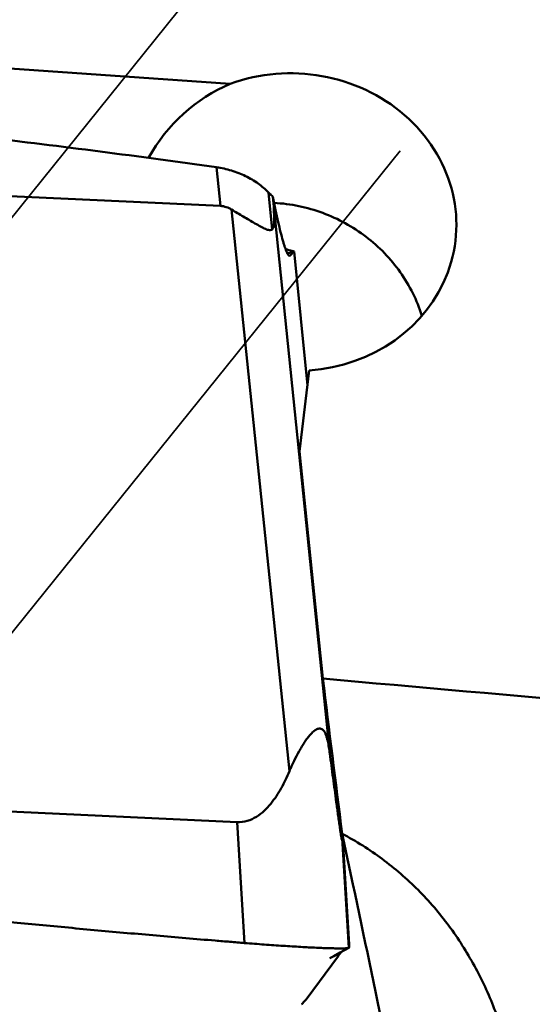
# Model space of a CAD drawing. Units: millimetres. Extents: x -101 to 96, y -26 to 76.
# Drawn here: x 35 to 39, y 0 to 8 of the extents above; entities that cross this region are included whole.
import ezdxf

# ---------------------------------------------------------------- set-up
doc = ezdxf.new("R2010")
doc.units = ezdxf.units.MM
doc.linetypes.add('DASHED2', pattern=[9.525, 6.35, -3.175])
doc.layers.add('1', color=4, linetype='Continuous', lineweight=50)
doc.layers.add('3', color=1, linetype='DASHED2', lineweight=35)

msp = doc.modelspace()

# ---------------------------------------------------------------- linework, layer by layer
at = {"layer": '1'}
for p, q in [((30.03701879, 7.87471627), (36.4917931, 7.42104342)), ((29.27746915, 6.8176444), (36.41622452, 6.48436805)), ((36.41622452, 6.48436805), (36.38601073, 6.78112579)), ((36.81349586, 6.30510015), (36.78464691, 6.58845254)), ((36.82482648, 6.47815587), (36.81892156, 6.55532872)), ((36.50232088, 6.45610578), (36.9452161, 2.14788559)), ((36.82482648, 6.47815587), (37.25592392, 2.28469737)), ((36.98129474, 6.13594424), (36.93074597, 6.11916484)), ((37.08370502, 5.10783987), (36.98129506, 6.13594338)), ((37.02306016, 4.60091206), (37.09747445, 5.22293797)), ((37.20213225, 2.85900569), (37.02306016, 4.60091206)), ((36.54421206, 1.75815551), (29.40545669, 2.09143186)), ((36.60191004, 0.83083754), (36.54421206, 1.75815551)), ((37.34851931, 1.66838056), (37.34717493, 1.69427809)), ((37.35027044, 1.63423441), (37.34851931, 1.66838056)), ((37.40251293, 0.79459656), (37.35027044, 1.63423441)), ((37.40451343, 0.81934665), (37.35218607, 1.66034842)), ((37.28555925, 0.73046474), (37.33460589, 0.75736218)), ((37.33460589, 0.75736218), (37.40142921, 0.7936642)), ((37.33782317, 0.75421146), (37.34254122, 0.76016976)), ((37.32143144, 0.73315565), (37.07348399, 0.39711347)), ((37.25444598, 0.71319022), (37.26096024, 0.71683344)), ((37.26096024, 0.71683344), (37.28555925, 0.73046474)), ((37.3109879, 0.71951829), (37.32567397, 0.73865027)), ((37.32587179, 0.73890578), (37.3324789, 0.74740118)), ((37.33226525, 0.74712771), (37.33771218, 0.75407065)), ((37.33749044, 0.75378924), (37.33760127, 0.75392991))]:
    msp.add_line(p, q, dxfattribs=at)
for points in [[(37.34254122, 0.76016976), (37.34455883, 0.76269989), (37.34466967, 0.76283854)], [(37.32537834, 0.7382683), (37.32547673, 0.73839544), (37.32557528, 0.73852277)]]:
    msp.add_lwpolyline(points, dxfattribs=at)
for centre, major_axis, ratio, start_param, end_param in [((36.97679556, 6.3609394), (1.24442134, -0.12668133), 0.9116077237, 4.9016367518, 8.3450584681), ((36.95006149, 6.22296196), (0.25658671, 1.27096517), 0.9640525489, 0.5812120657, 1.2547391753), ((36.26414519, 8.51674965), (-0.54453406, 2.21423016), 0.0673316181, -3.1071069931, -2.7568450162), ((567.09104662, 0), (554.17803486, -7.01195832), 0.0236722035, -2.8441295513, -2.8172767767), ((38.42668911, 0), (-1.99177106, 14.87457078), 0.0567335174, 1.3697940475, 1.4507821003)]:
    msp.add_ellipse(centre, major_axis=major_axis, ratio=ratio, start_param=start_param, end_param=end_param, dxfattribs=at)
for points, knots in [([(37.93780973, 8.80350214), (38.46593734, 8.44816423), (39.53025748, 7.74848315), (40.59933551, 7.05621414), (41.13364469, 6.70919007)], [0, 0, 0, 0, 0.4997755456, 1, 1, 1, 1]), ([(29.20659706, 7.5137452), (29.28165317, 7.50813018), (29.43179601, 7.49733708), (29.65696047, 7.48051914), (29.88208832, 7.46330624), (30.18221595, 7.44000474), (30.55727941, 7.40992525), (31.15715609, 7.35990823), (31.9065598, 7.29363197), (33.10433112, 7.17893748), (34.59874967, 7.01810038), (35.79131645, 6.86580742), (36.38601073, 6.78112579)], [0, 0, 0, 0, 0.0312826636, 0.0625646285, 0.0938454786, 0.1251253899, 0.1876817218, 0.2502328947, 0.3753163685, 0.5003684452, 0.7503345332, 1, 1, 1, 1]), ([(36.38601073, 6.78112579), (36.42501231, 6.77557215), (36.50177827, 6.75861321), (36.60994887, 6.71670518), (36.70586478, 6.66031217), (36.7603175, 6.61290845), (36.78464692, 6.58845251)], [0, 0, 0, 0, 0.2625132007, 0.5214895588, 0.7701280987, 1, 1, 1, 1]), ([(36.78464691, 6.58845254), (36.78749673, 6.58558791), (36.79875166, 6.57437247), (36.81023621, 6.56338748), (36.81892156, 6.55532872)], [0, 0, 0, 0, 0.2543123854, 1, 1, 1, 1]), ([(36.81892156, 6.55532872), (36.82562888, 6.52090613), (36.83872541, 6.45613208), (36.85837097, 6.36537887), (36.87671472, 6.28736057), (36.89152895, 6.23066043), (36.9028182, 6.19215807), (36.91037815, 6.16848925), (36.91752596, 6.14840638), (36.92413969, 6.13204135), (36.93048452, 6.11908441), (36.93649133, 6.10905489), (36.94315258, 6.10248301), (36.94710786, 6.10299099)], [0, 0, 0, 0, 0.2216161019, 0.4175907665, 0.5867541485, 0.7280439176, 0.7878640193, 0.8402610363, 0.88509506, 0.922367586, 0.952250397, 0.974800269, 1, 1, 1, 1]), ([(36.82834257, 6.5079682), (36.89183558, 6.50442822), (37.01848832, 6.48786363), (37.20245173, 6.43522068), (37.37640105, 6.3559817), (37.53623836, 6.25198256), (37.67825656, 6.12563352), (37.79914479, 5.97984798), (37.89606036, 5.81806591), (37.94330301, 5.70170053), (37.96221238, 5.64226205)], [0, 0, 0, 0, 0.1259121126, 0.2518114996, 0.3775436622, 0.502970064, 0.6279795592, 0.7524987336, 0.8764990624, 1, 1, 1, 1]), ([(36.50232088, 6.45610578), (36.4893858, 6.46390005), (36.46183381, 6.47736593), (36.43154544, 6.48365278), (36.41622452, 6.48436805)], [0, 0, 0, 0, 0.4961280274, 1, 1, 1, 1]), ([(36.81349586, 6.30510015), (36.81094034, 6.3028829), (36.80428641, 6.29928912), (36.7918902, 6.29863261), (36.7774865, 6.3018398), (36.76104067, 6.3081055), (36.7428252, 6.31676111), (36.71591854, 6.33100949), (36.68053556, 6.35128093), (36.63669164, 6.37690797), (36.57694238, 6.41187513), (36.53198912, 6.43822865), (36.50232088, 6.45610578)], [0, 0, 0, 0, 0.028738645, 0.0618425836, 0.1031764066, 0.1533749585, 0.2110617893, 0.2743940574, 0.4119536148, 0.5573957649, 0.7057770786, 1, 1, 1, 1]), ([(36.98129497, 6.13594418), (36.97600283, 6.13738002), (36.9543331, 6.14317811), (36.93258056, 6.14866503), (36.91611135, 6.15266679)], [0, 0, 0, 0, 0.2444497982, 1, 1, 1, 1]), ([(36.94710786, 6.10299099), (36.9507207, 6.103455), (36.95623967, 6.11019128), (36.96431941, 6.11809565), (36.97301567, 6.12685475), (36.97849838, 6.1328743), (36.98127152, 6.13594025)], [0, 0, 0, 0, 0.2296241766, 0.4851141429, 0.7393892677, 1, 1, 1, 1]), ([(36.9452161, 2.14788559), (36.95658915, 2.17461612), (36.98014381, 2.22669473), (37.01257123, 2.28956737), (37.0400524, 2.336997), (37.06111137, 2.37026949), (37.08287139, 2.40119431), (37.1053635, 2.42905622), (37.125161, 2.44937972), (37.14177958, 2.46260794), (37.15767336, 2.47252917), (37.17612108, 2.47828477), (37.1944142, 2.4728238), (37.20687398, 2.46219024), (37.21735065, 2.44643521), (37.22607905, 2.42691024), (37.23331674, 2.40499867), (37.24141097, 2.37379982), (37.24908713, 2.33357247), (37.25379587, 2.30103373), (37.25592392, 2.28469737)], [0, 0, 0, 0, 0.138057151, 0.2715298882, 0.3359995881, 0.3985184556, 0.4586116582, 0.5156084836, 0.5685464702, 0.5931201984, 0.6162117111, 0.6579964611, 0.6792986787, 0.7041630119, 0.7342099404, 0.7685938838, 0.8055283527, 0.8437683319, 0.9217055484, 1, 1, 1, 1]), ([(37.25592392, 2.28469737), (37.25996805, 2.25365186), (37.26808266, 2.19154352), (37.28034614, 2.09836905), (37.29272785, 2.00518279), (37.30317401, 1.92755513), (37.31163973, 1.8655266), (37.3180474, 1.81913788), (37.32452451, 1.77300109), (37.33107366, 1.72736437), (37.33761417, 1.68353054), (37.3430401, 1.64914143), (37.34680408, 1.62894088), (37.34858982, 1.62108614), (37.34934021, 1.61913839), (37.3497727, 1.61803069), (37.35042661, 1.61853933), (37.35040751, 1.61950964), (37.35061444, 1.62094587), (37.35061508, 1.62292409), (37.35061289, 1.62530424), (37.3505101, 1.62912453), (37.35037724, 1.63213693), (37.35027044, 1.63423441)], [0, 0, 0, 0, 0.1362152424, 0.2725200739, 0.4088832214, 0.5452175397, 0.6133077223, 0.681265144, 0.748951823, 0.8160538731, 0.8816950692, 0.9423506886, 0.9659361223, 0.9733141385, 0.9754402714, 0.9764505796, 0.976994494, 0.9783236382, 0.9804885465, 0.9833817668, 0.9868781116, 0.9908623915, 1, 1, 1, 1]), ([(36.54421206, 1.75815551), (36.57050951, 1.7569278), (36.62332714, 1.76340159), (36.69390823, 1.79662629), (36.75330844, 1.84361998), (36.80334723, 1.89816095), (36.84616268, 1.95715269), (36.8956644, 2.03929271), (36.92658056, 2.10408578), (36.9452161, 2.14788559)], [0, 0, 0, 0, 0.1333309947, 0.2635553196, 0.3903574606, 0.5146740264, 0.6373459433, 0.7589281022, 1, 1, 1, 1]), ([(36.60191004, 0.83083754), (36.56438363, 0.83375812), (36.48936716, 0.84005579), (36.33931283, 0.85237491), (36.15177773, 0.86817338), (35.9267715, 0.88754588), (35.62681883, 0.91400379), (35.25198345, 0.94824651), (34.65249574, 1.00562819), (33.90363078, 1.08234777), (33.00594123, 1.18310293), (32.25879337, 1.27487657), (31.66176845, 1.35354847), (31.21439403, 1.41538054), (30.76745573, 1.48020655), (30.39541213, 1.53690339), (30.09806966, 1.58407548), (29.91235365, 1.61429708), (29.76386792, 1.63898572), (29.65256734, 1.65787478), (29.54124642, 1.67662739), (29.46707462, 1.68939074), (29.43005287, 1.69612381)], [0, 0, 0, 0, 0.0156263092, 0.0312526128, 0.0625051818, 0.0937577003, 0.1250101601, 0.1875148355, 0.2500191701, 0.3750261649, 0.5000306779, 0.6250317794, 0.687530914, 0.7500286451, 0.8125247371, 0.8750188812, 0.9062651421, 0.937510837, 0.9531333573, 0.9687556465, 0.9843781938, 1, 1, 1, 1]), ([(37.35040508, 1.66869043), (37.37801284, 1.53965016), (37.49058732, 1.01134783), (37.60132745, 0.48265362), (37.68373035, 0.08285457)], [0, 0, 0, 0, 0.2442974592, 1, 1, 1, 1]), ([(37.35040508, 1.66869043), (37.45752567, 1.61242162), (37.6633367, 1.48298759), (37.93849077, 1.24422204), (38.17557134, 0.96752092), (38.37131629, 0.66015309), (38.52452755, 0.32935991), (38.67221772, -0.13296424), (38.72155041, -0.49672396), (38.72954705, -0.73863203)], [0, 0, 0, 0, 0.1249319019, 0.2498454294, 0.3747937544, 0.4998176357, 0.6249262697, 0.7500946853, 1, 1, 1, 1]), ([(37.40142918, 0.79368198), (37.40052453, 0.79320184), (37.39801274, 0.79238551), (37.39059979, 0.79104342), (37.37685618, 0.79013159), (37.355226, 0.78943625), (37.3267972, 0.7893376), (37.29184922, 0.78978303), (37.2506822, 0.79083402), (37.20366749, 0.79246812), (37.13055439, 0.79558187), (37.02815401, 0.80088959), (36.89477809, 0.80908247), (36.77623192, 0.81734863), (36.67742912, 0.82471851), (36.62716375, 0.8288721), (36.60191004, 0.83083754)], [0, 0, 0, 0, 0.0038349754, 0.0097908497, 0.0282099694, 0.0552868328, 0.0908700071, 0.1346299187, 0.1861649947, 0.2450635759, 0.3107815339, 0.4601821469, 0.6290078967, 0.8111416313, 0.9051516957, 1, 1, 1, 1]), ([(37.40251293, 0.79459664), (37.40248553, 0.79452114), (37.40221912, 0.79411315), (37.40178064, 0.79386852), (37.40142918, 0.79368198)], [0, 0, 0, 0, 0.1679499461, 1, 1, 1, 1]), ([(37.40451344, 0.81934647), (37.40477004, 0.81522248), (37.40471168, 0.81003509), (37.4041274, 0.80392084), (37.40366546, 0.8008688), (37.4030982, 0.79779353), (37.40288315, 0.79561672), (37.40251293, 0.79459656)], [0, 0, 0, 0, 0.4978028623, 0.622128774, 0.7399951882, 0.8692520219, 1, 1, 1, 1]), ([(37.03870263, 0.36057413), (37.04158809, 0.36370028), (37.05297672, 0.37607259), (37.06461671, 0.38821555), (37.07348399, 0.39711347)], [0, 0, 0, 0, 0.2529861219, 1, 1, 1, 1])]:
    msp.add_open_spline(points, degree=3, knots=knots, dxfattribs=at)
at = {"layer": '3'}
for p, q in [((32.48040529, 3.5), (37.51124298, 9.74261577)), ((33.80971977, 1.96218258), (39.06849925, 8.48764448))]:
    msp.add_line(p, q, dxfattribs=at)

doc.saveas('drawing.dxf')
